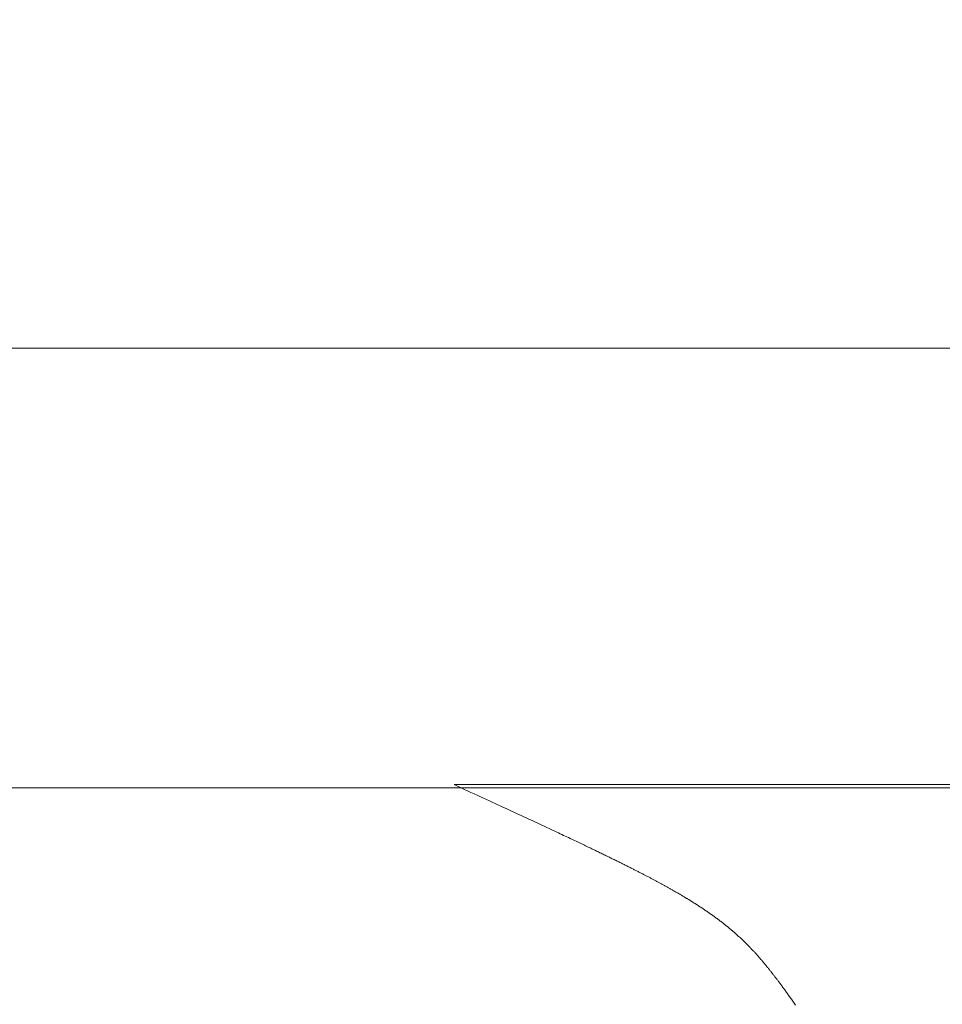
# Model space of a CAD drawing. Extents: x 0 to 171, y -1 to 179.
# Drawn here: x 35 to 35, y 15 to 15 of the extents above; entities that cross this region are included whole.
import ezdxf

# ---------------------------------------------------------------- set-up
doc = ezdxf.new("R2010")
doc.units = 0
doc.header["$MEASUREMENT"] = 0
doc.header["$PDMODE"] = 2
doc.layers.get('0').update_dxf_attribs({"linetype": 'CONTINUOUS'})
doc.layers.get('Defpoints').update_dxf_attribs({"linetype": 'CONTINUOUS'})
for name, color, linetype, lineweight in [('Dimension', 2, 'CONTINUOUS', 15), ('GLASS', 121, 'CONTINUOUS', 15), ('OBJECT DETAIL', 254, 'CONTINUOUS', 20)]:
    doc.layers.add(name, color=color, linetype=linetype, lineweight=lineweight)
doc.styles.get("Standard").update_dxf_attribs({"font": 'ARIAL.TTF'})
doc.dimstyles.new('Nabco Dimension Arch Style - Autocad', dxfattribs={"dimscale": 7, "dimtxt": 0.125, "dimasz": 0.125, "dimexe": 0.04, "dimexo": 0.04, "dimgap": 0.04, "dimtad": 0, "dimdec": 4, "dimrnd": 2e-05, "dimzin": 4, "dimdsep": 46, "dimlunit": 5, "dimtxsty": 'Standard', "dimcen": 0, "dimclrd": 256, "dimclre": 256, "dimclrt": 256, "dimadec": 1, "dimazin": 1, "dimtm": 1e-09, "dimtfac": 1, "dimtdec": 4, "dimtofl": 0, "dimtmove": 0, "dimatfit": 3, "dimfxl": 0, "dimfrac": 2, "dimtolj": 1, "dimtzin": 4, "dimlwd": -1, "dimlwe": -1, "dimarcsym": 0})

# ---------------------------------------------------------------- blocks, each defined once
blk = doc.blocks.new('GLSTOP')
for p, q in [((-0.42111, -0.12513), (-0.77053, -0.12513)), ((-0.77053, -0.12513), (-0.76955, -0.12558)), ((-0.76955, -0.12558), (-0.76858, -0.12602)), ((-0.76858, -0.12602), (-0.76764, -0.12646)), ((-0.76764, -0.12646), (-0.7667, -0.12689)), ((-0.7667, -0.12689), (-0.76578, -0.12731)), ((-0.76578, -0.12731), (-0.76488, -0.12773)), ((-0.76488, -0.12773), (-0.76398, -0.12814)), ((-0.76398, -0.12814), (-0.76311, -0.12854)), ((-0.76311, -0.12854), (-0.76224, -0.12894)), ((-0.76224, -0.12894), (-0.7614, -0.12933)), ((-0.7614, -0.12933), (-0.76056, -0.12971)), ((-0.76056, -0.12971), (-0.75974, -0.13009)), ((-0.75974, -0.13009), (-0.75893, -0.13046)), ((-0.75893, -0.13046), (-0.75813, -0.13083)), ((-0.75813, -0.13083), (-0.75735, -0.13119)), ((-0.75735, -0.13119), (-0.75658, -0.13155)), ((-0.75658, -0.13155), (-0.75582, -0.1319)), ((-0.75582, -0.1319), (-0.75508, -0.13224)), ((-0.75508, -0.13224), (-0.75435, -0.13258)), ((-0.75435, -0.13258), (-0.75363, -0.13291)), ((-0.75363, -0.13291), (-0.75292, -0.13324)), ((-0.75292, -0.13324), (-0.75222, -0.13356)), ((-0.75222, -0.13356), (-0.75154, -0.13388)), ((-0.75154, -0.13388), (-0.75087, -0.13419)), ((-0.75087, -0.13419), (-0.75021, -0.1345)), ((-0.75021, -0.1345), (-0.74956, -0.1348)), ((-0.74956, -0.1348), (-0.74892, -0.1351)), ((-0.74892, -0.1351), (-0.74829, -0.13539)), ((-0.74829, -0.13539), (-0.74767, -0.13568)), ((-0.74767, -0.13568), (-0.74707, -0.13596)), ((-0.74707, -0.13596), (-0.74647, -0.13624)), ((-0.74647, -0.13624), (-0.74588, -0.13651)), ((-0.74588, -0.13651), (-0.74531, -0.13678)), ((-0.74531, -0.13678), (-0.74474, -0.13704)), ((-0.74474, -0.13704), (-0.74418, -0.1373)), ((-0.74418, -0.1373), (-0.74364, -0.13756)), ((-0.74364, -0.13756), (-0.7431, -0.13781)), ((-0.7431, -0.13781), (-0.74257, -0.13806)), ((-0.74257, -0.13806), (-0.74205, -0.1383)), ((-0.74205, -0.1383), (-0.74154, -0.13854)), ((-0.74154, -0.13854), (-0.74104, -0.13877)), ((-0.74104, -0.13877), (-0.74055, -0.139)), ((-0.74055, -0.139), (-0.74007, -0.13923)), ((-0.74007, -0.13923), (-0.73959, -0.13946)), ((-0.73959, -0.13946), (-0.73912, -0.13968)), ((-0.73912, -0.13968), (-0.73867, -0.13989)), ((-0.73867, -0.13989), (-0.73821, -0.1401)), ((-0.73821, -0.1401), (-0.73777, -0.14031)), ((-0.73777, -0.14031), (-0.73733, -0.14052)), ((-0.73733, -0.14052), (-0.73691, -0.14072)), ((-0.73691, -0.14072), (-0.73648, -0.14092)), ((-0.73648, -0.14092), (-0.73607, -0.14112)), ((-0.73607, -0.14112), (-0.73566, -0.14131)), ((-0.73566, -0.14131), (-0.73526, -0.1415)), ((-0.73526, -0.1415), (-0.73487, -0.14169)), ((-0.73487, -0.14169), (-0.73448, -0.14188)), ((-0.73448, -0.14188), (-0.7341, -0.14206)), ((-0.7341, -0.14206), (-0.73372, -0.14224)), ((-0.73372, -0.14224), (-0.73335, -0.14241)), ((-0.73335, -0.14241), (-0.73299, -0.14259)), ((-0.73299, -0.14259), (-0.73263, -0.14276)), ((-0.73263, -0.14276), (-0.73227, -0.14293)), ((-0.73227, -0.14293), (-0.73193, -0.14309)), ((-0.73193, -0.14309), (-0.73158, -0.14326)), ((-0.73158, -0.14326), (-0.73125, -0.14342)), ((-0.73125, -0.14342), (-0.73091, -0.14358)), ((-0.73091, -0.14358), (-0.73058, -0.14374)), ((-0.73058, -0.14374), (-0.73026, -0.1439)), ((-0.73026, -0.1439), (-0.72994, -0.14405)), ((-0.72994, -0.14405), (-0.72962, -0.1442)), ((-0.72962, -0.1442), (-0.72931, -0.14435)), ((-0.72931, -0.14435), (-0.729, -0.1445)), ((-0.729, -0.1445), (-0.7287, -0.14465)), ((-0.7287, -0.14465), (-0.7284, -0.1448)), ((-0.7284, -0.1448), (-0.7281, -0.14494)), ((-0.7281, -0.14494), (-0.72781, -0.14508)), ((-0.72781, -0.14508), (-0.72752, -0.14523)), ((-0.72752, -0.14523), (-0.72723, -0.14537)), ((-0.72723, -0.14537), (-0.72694, -0.14551)), ((-0.72694, -0.14551), (-0.72666, -0.14565)), ((-0.72666, -0.14565), (-0.72638, -0.14578)), ((-0.72638, -0.14578), (-0.7261, -0.14592)), ((-0.7261, -0.14592), (-0.72582, -0.14605)), ((-0.72582, -0.14605), (-0.72555, -0.14619)), ((-0.72555, -0.14619), (-0.72528, -0.14632)), ((-0.72528, -0.14632), (-0.72501, -0.14646)), ((-0.72501, -0.14646), (-0.72474, -0.14659)), ((-0.72474, -0.14659), (-0.72448, -0.14672)), ((-0.72448, -0.14672), (-0.72421, -0.14685)), ((-0.72421, -0.14685), (-0.72395, -0.14698)), ((-0.72395, -0.14698), (-0.7237, -0.1471)), ((-0.7237, -0.1471), (-0.72344, -0.14723)), ((-0.72344, -0.14723), (-0.72319, -0.14736)), ((-0.72319, -0.14736), (-0.72293, -0.14748)), ((-0.72293, -0.14748), (-0.72268, -0.14761)), ((-0.72268, -0.14761), (-0.72243, -0.14773)), ((-0.72243, -0.14773), (-0.72219, -0.14785)), ((-0.72219, -0.14785), (-0.72194, -0.14797)), ((-0.72194, -0.14797), (-0.7217, -0.1481)), ((-0.7217, -0.1481), (-0.72146, -0.14822)), ((-0.72146, -0.14822), (-0.72122, -0.14834)), ((-0.72122, -0.14834), (-0.72099, -0.14845)), ((-0.72099, -0.14845), (-0.72075, -0.14857)), ((-0.72075, -0.14857), (-0.72052, -0.14869)), ((-0.72052, -0.14869), (-0.72029, -0.14881)), ((-0.72029, -0.14881), (-0.72006, -0.14892)), ((-0.72006, -0.14892), (-0.71983, -0.14904)), ((-0.71983, -0.14904), (-0.71961, -0.14915)), ((-0.71961, -0.14915), (-0.71938, -0.14926)), ((-0.71938, -0.14926), (-0.71916, -0.14938)), ((-0.71916, -0.14938), (-0.71894, -0.14949)), ((-0.71894, -0.14949), (-0.71872, -0.1496)), ((-0.71872, -0.1496), (-0.71851, -0.14971)), ((-0.71851, -0.14971), (-0.71829, -0.14982)), ((-0.71829, -0.14982), (-0.71808, -0.14993)), ((-0.71808, -0.14993), (-0.71786, -0.15004)), ((-0.71786, -0.15004), (-0.71765, -0.15015)), ((-0.71765, -0.15015), (-0.71744, -0.15025)), ((-0.71744, -0.15025), (-0.71724, -0.15036)), ((-0.71724, -0.15036), (-0.71703, -0.15047)), ((-0.71703, -0.15047), (-0.71683, -0.15057)), ((-0.71683, -0.15057), (-0.71662, -0.15068)), ((-0.71662, -0.15068), (-0.71642, -0.15078)), ((-0.71642, -0.15078), (-0.71622, -0.15089)), ((-0.71622, -0.15089), (-0.71602, -0.15099)), ((-0.71602, -0.15099), (-0.71582, -0.1511)), ((-0.71582, -0.1511), (-0.71563, -0.1512)), ((-0.71563, -0.1512), (-0.71543, -0.1513)), ((-0.71543, -0.1513), (-0.71524, -0.1514)), ((-0.71524, -0.1514), (-0.71505, -0.1515)), ((-0.71505, -0.1515), (-0.71486, -0.1516)), ((-0.71486, -0.1516), (-0.71467, -0.1517)), ((-0.71467, -0.1517), (-0.71448, -0.1518)), ((-0.71448, -0.1518), (-0.71429, -0.1519)), ((-0.71429, -0.1519), (-0.71411, -0.152)), ((-0.71411, -0.152), (-0.71392, -0.1521)), ((-0.71392, -0.1521), (-0.71374, -0.1522)), ((-0.71374, -0.1522), (-0.71355, -0.1523)), ((-0.71355, -0.1523), (-0.71337, -0.15239)), ((-0.71337, -0.15239), (-0.71319, -0.15249)), ((-0.71319, -0.15249), (-0.71301, -0.15259)), ((-0.71301, -0.15259), (-0.71283, -0.15268)), ((-0.71283, -0.15268), (-0.71266, -0.15278)), ((-0.71266, -0.15278), (-0.71248, -0.15288)), ((-0.71248, -0.15288), (-0.7123, -0.15297)), ((-0.7123, -0.15297), (-0.71213, -0.15307)), ((-0.71213, -0.15307), (-0.71195, -0.15316)), ((-0.71195, -0.15316), (-0.71178, -0.15326)), ((-0.71178, -0.15326), (-0.71161, -0.15335)), ((-0.71161, -0.15335), (-0.71144, -0.15344)), ((-0.71144, -0.15344), (-0.71127, -0.15354)), ((-0.71127, -0.15354), (-0.7111, -0.15363)), ((-0.7111, -0.15363), (-0.71093, -0.15372)), ((-0.71093, -0.15372), (-0.71076, -0.15382)), ((-0.71076, -0.15382), (-0.71059, -0.15391)), ((-0.71059, -0.15391), (-0.71043, -0.154)), ((-0.71043, -0.154), (-0.71026, -0.1541)), ((-0.71026, -0.1541), (-0.71009, -0.15419)), ((-0.71009, -0.15419), (-0.70993, -0.15428)), ((-0.70993, -0.15428), (-0.70977, -0.15437)), ((-0.70977, -0.15437), (-0.7096, -0.15446)), ((-0.7096, -0.15446), (-0.70944, -0.15456)), ((-0.70944, -0.15456), (-0.70928, -0.15465)), ((-0.70928, -0.15465), (-0.70912, -0.15474)), ((-0.70912, -0.15474), (-0.70895, -0.15483)), ((-0.70895, -0.15483), (-0.70879, -0.15492)), ((-0.70879, -0.15492), (-0.70863, -0.15501)), ((-0.70863, -0.15501), (-0.70847, -0.1551)), ((-0.70847, -0.1551), (-0.70832, -0.15519)), ((-0.70832, -0.15519), (-0.70816, -0.15528)), ((-0.70816, -0.15528), (-0.708, -0.15537)), ((-0.708, -0.15537), (-0.70784, -0.15547)), ((-0.70784, -0.15547), (-0.70769, -0.15556)), ((-0.70769, -0.15556), (-0.70753, -0.15565)), ((-0.70753, -0.15565), (-0.70738, -0.15574)), ((-0.70738, -0.15574), (-0.70722, -0.15583)), ((-0.70722, -0.15583), (-0.70707, -0.15592)), ((-0.70707, -0.15592), (-0.70691, -0.15601)), ((-0.70691, -0.15601), (-0.70676, -0.1561)), ((-0.70676, -0.1561), (-0.70661, -0.15618)), ((-0.70661, -0.15618), (-0.70646, -0.15627)), ((-0.70646, -0.15627), (-0.7063, -0.15636)), ((-0.7063, -0.15636), (-0.70615, -0.15645)), ((-0.70615, -0.15645), (-0.706, -0.15654)), ((-0.706, -0.15654), (-0.70585, -0.15663)), ((-0.70585, -0.15663), (-0.7057, -0.15672)), ((-0.7057, -0.15672), (-0.70555, -0.15681)), ((-0.70555, -0.15681), (-0.70541, -0.1569)), ((-0.70541, -0.1569), (-0.70526, -0.15699)), ((-0.70526, -0.15699), (-0.70511, -0.15707)), ((-0.70511, -0.15707), (-0.70497, -0.15716)), ((-0.70497, -0.15716), (-0.70482, -0.15725)), ((-0.70482, -0.15725), (-0.70467, -0.15734)), ((-0.70467, -0.15734), (-0.70453, -0.15743)), ((-0.70453, -0.15743), (-0.70438, -0.15752)), ((-0.70438, -0.15752), (-0.70424, -0.1576)), ((-0.70424, -0.1576), (-0.7041, -0.15769)), ((-0.7041, -0.15769), (-0.70395, -0.15778)), ((-0.70395, -0.15778), (-0.70381, -0.15787)), ((-0.70381, -0.15787), (-0.70367, -0.15796)), ((-0.70367, -0.15796), (-0.70353, -0.15804)), ((-0.70353, -0.15804), (-0.70339, -0.15813)), ((-0.70339, -0.15813), (-0.70325, -0.15822)), ((-0.70325, -0.15822), (-0.70311, -0.15831)), ((-0.70311, -0.15831), (-0.70297, -0.15839)), ((-0.70297, -0.15839), (-0.70283, -0.15848)), ((-0.70283, -0.15848), (-0.70269, -0.15857)), ((-0.70269, -0.15857), (-0.70255, -0.15866)), ((-0.70255, -0.15866), (-0.70241, -0.15874)), ((-0.70241, -0.15874), (-0.70228, -0.15883)), ((-0.70228, -0.15883), (-0.70214, -0.15892)), ((-0.70214, -0.15892), (-0.702, -0.159)), ((-0.702, -0.159), (-0.70187, -0.15909)), ((-0.70187, -0.15909), (-0.70173, -0.15918)), ((-0.70173, -0.15918), (-0.7016, -0.15926)), ((-0.7016, -0.15926), (-0.70146, -0.15935)), ((-0.70146, -0.15935), (-0.70133, -0.15944)), ((-0.70133, -0.15944), (-0.7012, -0.15953)), ((-0.7012, -0.15953), (-0.70107, -0.15961)), ((-0.70107, -0.15961), (-0.70093, -0.1597)), ((-0.70093, -0.1597), (-0.7008, -0.15979)), ((-0.7008, -0.15979), (-0.70067, -0.15987)), ((-0.70067, -0.15987), (-0.70054, -0.15996)), ((-0.70054, -0.15996), (-0.70041, -0.16004)), ((-0.70041, -0.16004), (-0.70028, -0.16013)), ((-0.70028, -0.16013), (-0.70015, -0.16022)), ((-0.70015, -0.16022), (-0.70002, -0.1603)), ((-0.70002, -0.1603), (-0.69989, -0.16039)), ((-0.69989, -0.16039), (-0.69976, -0.16048)), ((-0.69976, -0.16048), (-0.69963, -0.16056)), ((-0.69963, -0.16056), (-0.69951, -0.16065)), ((-0.69951, -0.16065), (-0.69938, -0.16074)), ((-0.69938, -0.16074), (-0.69925, -0.16082)), ((-0.69925, -0.16082), (-0.69913, -0.16091)), ((-0.69913, -0.16091), (-0.699, -0.161)), ((-0.699, -0.161), (-0.69888, -0.16108)), ((-0.69888, -0.16108), (-0.69875, -0.16117)), ((-0.69875, -0.16117), (-0.69863, -0.16125)), ((-0.69863, -0.16125), (-0.6985, -0.16134)), ((-0.6985, -0.16134), (-0.69838, -0.16143)), ((-0.69838, -0.16143), (-0.69826, -0.16151)), ((-0.69826, -0.16151), (-0.69813, -0.1616)), ((-0.69813, -0.1616), (-0.69801, -0.16168)), ((-0.69801, -0.16168), (-0.69789, -0.16177)), ((-0.69789, -0.16177), (-0.69777, -0.16186)), ((-0.69777, -0.16186), (-0.69765, -0.16194)), ((-0.69765, -0.16194), (-0.69753, -0.16203)), ((-0.69753, -0.16203), (-0.69741, -0.16212)), ((-0.69741, -0.16212), (-0.69729, -0.1622)), ((-0.69729, -0.1622), (-0.69717, -0.16229)), ((-0.69717, -0.16229), (-0.69705, -0.16237)), ((-0.69705, -0.16237), (-0.69693, -0.16246)), ((-0.69693, -0.16246), (-0.69681, -0.16255)), ((-0.69681, -0.16255), (-0.69669, -0.16263)), ((-0.69669, -0.16263), (-0.69657, -0.16272)), ((-0.69657, -0.16272), (-0.69646, -0.16281)), ((-0.69646, -0.16281), (-0.69634, -0.16289)), ((-0.69634, -0.16289), (-0.69622, -0.16298)), ((-0.69622, -0.16298), (-0.69611, -0.16307)), ((-0.69611, -0.16307), (-0.69599, -0.16315)), ((-0.69599, -0.16315), (-0.69588, -0.16324)), ((-0.69588, -0.16324), (-0.69576, -0.16332)), ((-0.69576, -0.16332), (-0.69565, -0.16341)), ((-0.69565, -0.16341), (-0.69553, -0.1635)), ((-0.69553, -0.1635), (-0.69542, -0.16358)), ((-0.69542, -0.16358), (-0.6953, -0.16367)), ((-0.6953, -0.16367), (-0.69519, -0.16376)), ((-0.69519, -0.16376), (-0.69508, -0.16384)), ((-0.69508, -0.16384), (-0.69496, -0.16393)), ((-0.69496, -0.16393), (-0.69485, -0.16402)), ((-0.69485, -0.16402), (-0.69474, -0.1641)), ((-0.69474, -0.1641), (-0.69463, -0.16419)), ((-0.69463, -0.16419), (-0.69452, -0.16428)), ((-0.69452, -0.16428), (-0.69441, -0.16437)), ((-0.69441, -0.16437), (-0.6943, -0.16445)), ((-0.6943, -0.16445), (-0.69419, -0.16454)), ((-0.69419, -0.16454), (-0.69408, -0.16463)), ((-0.69408, -0.16463), (-0.69397, -0.16471)), ((-0.69397, -0.16471), (-0.69386, -0.1648)), ((-0.69386, -0.1648), (-0.69375, -0.16489)), ((-0.69375, -0.16489), (-0.69364, -0.16498)), ((-0.69364, -0.16498), (-0.69353, -0.16506)), ((-0.69353, -0.16506), (-0.69342, -0.16515)), ((-0.69342, -0.16515), (-0.69331, -0.16524)), ((-0.69331, -0.16524), (-0.69321, -0.16533)), ((-0.69321, -0.16533), (-0.6931, -0.16541)), ((-0.6931, -0.16541), (-0.69299, -0.1655)), ((-0.69299, -0.1655), (-0.69289, -0.16559)), ((-0.69289, -0.16559), (-0.69278, -0.16568)), ((-0.69278, -0.16568), (-0.69267, -0.16576)), ((-0.69267, -0.16576), (-0.69257, -0.16585)), ((-0.69257, -0.16585), (-0.69246, -0.16594)), ((-0.69246, -0.16594), (-0.69236, -0.16603)), ((-0.69236, -0.16603), (-0.69225, -0.16612)), ((-0.69225, -0.16612), (-0.69215, -0.16621)), ((-0.69215, -0.16621), (-0.69204, -0.16629)), ((-0.69204, -0.16629), (-0.69194, -0.16638)), ((-0.69194, -0.16638), (-0.69184, -0.16647)), ((-0.69184, -0.16647), (-0.69173, -0.16656)), ((-0.69173, -0.16656), (-0.69163, -0.16665)), ((-0.69163, -0.16665), (-0.69153, -0.16674)), ((-0.69153, -0.16674), (-0.69142, -0.16683)), ((-0.69142, -0.16683), (-0.69132, -0.16692)), ((-0.69132, -0.16692), (-0.69122, -0.16701)), ((-0.69122, -0.16701), (-0.69112, -0.16709)), ((-0.69112, -0.16709), (-0.69102, -0.16718)), ((-0.69102, -0.16718), (-0.69092, -0.16727)), ((-0.69092, -0.16727), (-0.69081, -0.16736)), ((-0.69081, -0.16736), (-0.69071, -0.16745)), ((-0.69071, -0.16745), (-0.69061, -0.16754)), ((-0.69061, -0.16754), (-0.69051, -0.16763)), ((-0.69051, -0.16763), (-0.69041, -0.16772)), ((-0.69041, -0.16772), (-0.69031, -0.16781)), ((-0.69031, -0.16781), (-0.69021, -0.1679)), ((-0.69021, -0.1679), (-0.69011, -0.16799)), ((-0.69011, -0.16799), (-0.69001, -0.16808)), ((-0.69001, -0.16808), (-0.68992, -0.16817)), ((-0.68992, -0.16817), (-0.68982, -0.16827)), ((-0.68982, -0.16827), (-0.68972, -0.16836)), ((-0.68972, -0.16836), (-0.68962, -0.16845)), ((-0.68962, -0.16845), (-0.68952, -0.16854)), ((-0.68952, -0.16854), (-0.68942, -0.16863)), ((-0.68942, -0.16863), (-0.68933, -0.16872)), ((-0.68933, -0.16872), (-0.68923, -0.16881)), ((-0.68923, -0.16881), (-0.68913, -0.1689)), ((-0.68913, -0.1689), (-0.68904, -0.169)), ((-0.68904, -0.169), (-0.68894, -0.16909)), ((-0.68894, -0.16909), (-0.68884, -0.16918)), ((-0.68884, -0.16918), (-0.68874, -0.16927)), ((-0.68874, -0.16927), (-0.68865, -0.16937)), ((-0.68865, -0.16937), (-0.68855, -0.16946)), ((-0.68855, -0.16946), (-0.68846, -0.16955)), ((-0.68846, -0.16955), (-0.68836, -0.16965)), ((-0.68836, -0.16965), (-0.68826, -0.16974)), ((-0.68826, -0.16974), (-0.68817, -0.16983)), ((-0.68817, -0.16983), (-0.68807, -0.16993)), ((-0.68807, -0.16993), (-0.68798, -0.17002)), ((-0.68798, -0.17002), (-0.68788, -0.17012)), ((-0.68788, -0.17012), (-0.68779, -0.17021)), ((-0.68779, -0.17021), (-0.68769, -0.17031)), ((-0.68769, -0.17031), (-0.68759, -0.1704)), ((-0.68759, -0.1704), (-0.6875, -0.1705)), ((-0.6875, -0.1705), (-0.6874, -0.1706)), ((-0.6874, -0.1706), (-0.68731, -0.17069)), ((-0.68731, -0.17069), (-0.68721, -0.17079)), ((-0.68721, -0.17079), (-0.68712, -0.17089)), ((-0.68712, -0.17089), (-0.68702, -0.17099)), ((-0.68702, -0.17099), (-0.68693, -0.17109)), ((-0.68693, -0.17109), (-0.68683, -0.17119)), ((-0.68683, -0.17119), (-0.68674, -0.17128)), ((-0.68674, -0.17128), (-0.68664, -0.17138)), ((-0.68664, -0.17138), (-0.68654, -0.17149)), ((-0.68654, -0.17149), (-0.68645, -0.17159)), ((-0.68645, -0.17159), (-0.68635, -0.17169)), ((-0.68635, -0.17169), (-0.68626, -0.17179)), ((-0.68626, -0.17179), (-0.68616, -0.17189)), ((-0.68616, -0.17189), (-0.68606, -0.17199)), ((-0.68606, -0.17199), (-0.68597, -0.1721)), ((-0.68597, -0.1721), (-0.68587, -0.1722)), ((-0.68587, -0.1722), (-0.68578, -0.17231)), ((-0.68578, -0.17231), (-0.68568, -0.17241)), ((-0.68568, -0.17241), (-0.68558, -0.17252)), ((-0.68558, -0.17252), (-0.68548, -0.17262)), ((-0.68548, -0.17262), (-0.68539, -0.17273)), ((-0.68539, -0.17273), (-0.68529, -0.17284)), ((-0.68529, -0.17284), (-0.68519, -0.17295)), ((-0.68519, -0.17295), (-0.6851, -0.17305)), ((-0.6851, -0.17305), (-0.685, -0.17316)), ((-0.685, -0.17316), (-0.6849, -0.17327)), ((-0.6849, -0.17327), (-0.6848, -0.17338)), ((-0.6848, -0.17338), (-0.6847, -0.17349)), ((-0.6847, -0.17349), (-0.6846, -0.17361)), ((-0.6846, -0.17361), (-0.6845, -0.17372)), ((-0.6845, -0.17372), (-0.68441, -0.17383)), ((-0.68441, -0.17383), (-0.68431, -0.17395)), ((-0.68431, -0.17395), (-0.68421, -0.17406)), ((-0.68421, -0.17406), (-0.68411, -0.17418)), ((-0.68411, -0.17418), (-0.684, -0.17429)), ((-0.684, -0.17429), (-0.6839, -0.17441)), ((-0.6839, -0.17441), (-0.6838, -0.17453)), ((-0.6838, -0.17453), (-0.6837, -0.17465)), ((-0.6837, -0.17465), (-0.6836, -0.17477)), ((-0.6836, -0.17477), (-0.6835, -0.17489)), ((-0.6835, -0.17489), (-0.6834, -0.17501)), ((-0.6834, -0.17501), (-0.68329, -0.17513)), ((-0.68329, -0.17513), (-0.68319, -0.17525)), ((-0.68319, -0.17525), (-0.68309, -0.17537)), ((-0.68309, -0.17537), (-0.68298, -0.1755)), ((-0.68298, -0.1755), (-0.68288, -0.17562)), ((-0.68288, -0.17562), (-0.68277, -0.17575)), ((-0.68277, -0.17575), (-0.68267, -0.17588)), ((-0.68267, -0.17588), (-0.68256, -0.176)), ((-0.68256, -0.176), (-0.68246, -0.17613)), ((-0.68246, -0.17613), (-0.68235, -0.17626)), ((-0.68235, -0.17626), (-0.68224, -0.17639)), ((-0.68224, -0.17639), (-0.68213, -0.17652)), ((-0.68213, -0.17652), (-0.68203, -0.17666)), ((-0.68203, -0.17666), (-0.68192, -0.17679)), ((-0.68192, -0.17679), (-0.68181, -0.17692)), ((-0.68181, -0.17692), (-0.6817, -0.17706)), ((-0.6817, -0.17706), (-0.68159, -0.17719)), ((-0.68159, -0.17719), (-0.68148, -0.17733)), ((-0.68148, -0.17733), (-0.68137, -0.17747)), ((-0.68137, -0.17747), (-0.68126, -0.17761)), ((-0.68126, -0.17761), (-0.68115, -0.17775)), ((-0.68115, -0.17775), (-0.68103, -0.17789)), ((-0.68103, -0.17789), (-0.68092, -0.17804)), ((-0.68092, -0.17804), (-0.6808, -0.17818)), ((-0.6808, -0.17818), (-0.68069, -0.17833)), ((-0.68069, -0.17833), (-0.68057, -0.17848)), ((-0.68057, -0.17848), (-0.68045, -0.17863)), ((-0.68045, -0.17863), (-0.68034, -0.17878)), ((-0.68034, -0.17878), (-0.68022, -0.17893)), ((-0.68022, -0.17893), (-0.6801, -0.17909)), ((-0.6801, -0.17909), (-0.67997, -0.17924)), ((-0.67997, -0.17924), (-0.67985, -0.1794)), ((-0.67985, -0.1794), (-0.67973, -0.17957)), ((-0.67973, -0.17957), (-0.6796, -0.17973)), ((-0.6796, -0.17973), (-0.67947, -0.1799)), ((-0.67947, -0.1799), (-0.67935, -0.18007)), ((-0.67935, -0.18007), (-0.67922, -0.18024)), ((-0.67922, -0.18024), (-0.67908, -0.18041)), ((-0.67908, -0.18041), (-0.67895, -0.18059)), ((-0.67895, -0.18059), (-0.67882, -0.18076)), ((-0.67882, -0.18076), (-0.67868, -0.18095)), ((-0.67868, -0.18095), (-0.67854, -0.18113)), ((-0.67854, -0.18113), (-0.6784, -0.18132)), ((-0.6784, -0.18132), (-0.67826, -0.18151)), ((-0.67826, -0.18151), (-0.67812, -0.1817)), ((-0.67812, -0.1817), (-0.67798, -0.1819)), ((-0.67798, -0.1819), (-0.67783, -0.1821)), ((-0.67783, -0.1821), (-0.67768, -0.1823)), ((-0.67768, -0.1823), (-0.67753, -0.1825)), ((-0.67753, -0.1825), (-0.67738, -0.18271)), ((-0.67738, -0.18271), (-0.67722, -0.18293)), ((-0.67722, -0.18293), (-0.67707, -0.18314)), ((-0.67707, -0.18314), (-0.67691, -0.18336)), ((-0.67691, -0.18336), (-0.67675, -0.18358)), ((-0.67675, -0.18358), (-0.67658, -0.18381)), ((-0.67658, -0.18381), (-0.67642, -0.18404)), ((-0.67642, -0.18404), (-0.67625, -0.18428)), ((-0.67625, -0.18428), (-0.67608, -0.18451)), ((-0.67608, -0.18451), (-0.67591, -0.18476)), ((-0.67591, -0.18476), (-0.67573, -0.185)), ((-0.67573, -0.185), (-0.67555, -0.18525)), ((-0.67555, -0.18525), (-0.67537, -0.18551)), ((-0.67537, -0.18551), (-0.67519, -0.18577)), ((-0.67519, -0.18577), (-0.67501, -0.18603)), ((-0.67501, -0.18603), (-0.67482, -0.1863)), ((-0.67482, -0.1863), (-0.67463, -0.18657)), ((-0.67463, -0.18657), (-0.67443, -0.18685)), ((-0.67443, -0.18685), (-0.67424, -0.18713)), ((-0.67424, -0.18713), (-0.67404, -0.18742))]:
    blk.add_line(p, q)
blk = doc.blocks.new('*D39')
at = {"layer": 'Defpoints', "color": 0}
for p in [(32.63516, 25.77828), (32.82993, 25.5951), (36.08652, 25.5951), (19.40854, 12.47097), (19.78381, 12.41023), (19.78381, 10.68855)]:
    blk.add_point(p, dxfattribs=at)
at = {"layer": 'Dimension'}
for p, q in [((36.08652, 26.15328), (36.08652, 26.52828)), ((32.75516, 25.77828), (36.20652, 25.77828)), ((32.94993, 25.5951), (36.20652, 25.5951)), ((36.08652, 25.2201), (36.08652, 23.91172)), ((19.40854, 12.35097), (19.40854, 10.56855)), ((19.78381, 12.29023), (19.78381, 10.56855)), ((19.03354, 10.68855), (18.65854, 10.68855)), ((20.15881, 10.68855), (20.53381, 10.68855))]:
    blk.add_line(p, q, dxfattribs=at)
for points in [[(36.02402, 26.15328), (36.14902, 26.15328), (36.08652, 25.77828)], [(36.14902, 25.2201), (36.02402, 25.2201), (36.08652, 25.5951)], [(19.03354, 10.75105), (19.03354, 10.62605), (19.40854, 10.68855)], [(20.15881, 10.75105), (20.15881, 10.62605), (19.78381, 10.68855)]]:
    blk.add_solid(points, dxfattribs=at)
at = {"layer": 'Dimension', "char_height": 0.375, "attachment_point": 5, "rotation": 90}
for s, insert in [('\\A1;1/4', (35.77283, 24.37841)), (' [6]', (36.44671, 24.37841))]:
    blk.add_mtext(s, dxfattribs=dict(at, insert=insert))
at = {"layer": 'Dimension', "insert": (16.95362, 10.68855), "char_height": 0.375, "attachment_point": 5}
blk.add_mtext('\\A1;1/2 (TYP) [13]', dxfattribs=at)
blk = doc.blocks.new('*D40')
at = {"layer": 'Defpoints', "color": 0}
for p in [(33.02386, 53.89888), (29.64886, 52.0101), (33.02386, 52.0101), (36.93325, 12.34827), (38.24575, 12.34827), (36.93325, 10.64231)]:
    blk.add_point(p, dxfattribs=at)
at = {"layer": 'Dimension'}
for p, q in [((29.64886, 52.1301), (29.64886, 54.01888)), ((33.02386, 52.1301), (33.02386, 54.01888)), ((30.02386, 53.89888), (30.57867, 53.89888)), ((32.64886, 53.89888), (32.09405, 53.89888)), ((36.93325, 12.22827), (36.93325, 10.52231)), ((38.24575, 12.22827), (38.24575, 10.52231)), ((37.30825, 10.64231), (37.87075, 10.64231)), ((38.24575, 10.64231), (38.64159, 10.64231))]:
    blk.add_line(p, q, dxfattribs=at)
for points in [[(30.02386, 53.96138), (30.02386, 53.83638), (29.64886, 53.89888)], [(32.64886, 53.83638), (32.64886, 53.96138), (33.02386, 53.89888)], [(37.30825, 10.70481), (37.30825, 10.57981), (36.93325, 10.64231)], [(37.87075, 10.70481), (37.87075, 10.57981), (38.24575, 10.64231)]]:
    blk.add_solid(points, dxfattribs=at)
at = {"layer": 'Dimension', "char_height": 0.375, "attachment_point": 5}
for s, insert in [('\\A1;4 1/2', (31.33636, 54.21257)), (' [114]', (31.33636, 53.53869)), ('\\A1;1 3/4 (TYP) [44]', (40.56497, 10.64231))]:
    blk.add_mtext(s, dxfattribs=dict(at, insert=insert))

msp = doc.modelspace()

# ---------------------------------------------------------------- linework, layer by layer
at = {"layer": 'GLASS'}
msp.add_line((21.44865, 14.694473), (35.155347, 14.694473), dxfattribs=at)
msp.add_lwpolyline([(21.44865, 14.78767), (35.155347, 14.78767), (35.155347, 14.601277), (21.44865, 14.601277)], close=True, dxfattribs=at)

# ---------------------------------------------------------------- block references
at = {"layer": 'OBJECT DETAIL', "xscale": 0.75, "yscale": 0.75, "zscale": 0.75}
msp.add_blockref('GLSTOP', (35.4688, 14.695826), dxfattribs=at)

# ---------------------------------------------------------------- dimensions: what is measured, and where the dimension line sits
at = {"layer": 'Dimension'}
dim = msp.add_linear_dim(base=(36.933247, 10.642314), p1=(38.245747, 12.348272), p2=(36.933247, 12.348272), dimstyle='Nabco Dimension Arch Style - Autocad', override={"dimscale": 3, "dimlfac": 1.333333, "dimpost": ' (TYP)'}, dxfattribs=at)
dim.commit()
dim.dimension.update_dxf_attribs({"geometry": '*D40', "text_midpoint": (40.564971, 10.642314), "dimtype": 160})
dim = msp.add_linear_dim(base=(19.783815, 10.688545), p1=(19.408541, 12.470967), p2=(19.783815, 12.41023), angle=180, dimstyle='Nabco Dimension Arch Style - Autocad', override={"dimscale": 3, "dimlfac": 1.333333, "dimpost": ' (TYP)'}, dxfattribs=at)
dim.commit()
dim.dimension.update_dxf_attribs({"geometry": '*D39', "text_midpoint": (16.953616, 10.688545), "dimtype": 160})

doc.saveas('drawing.dxf')
